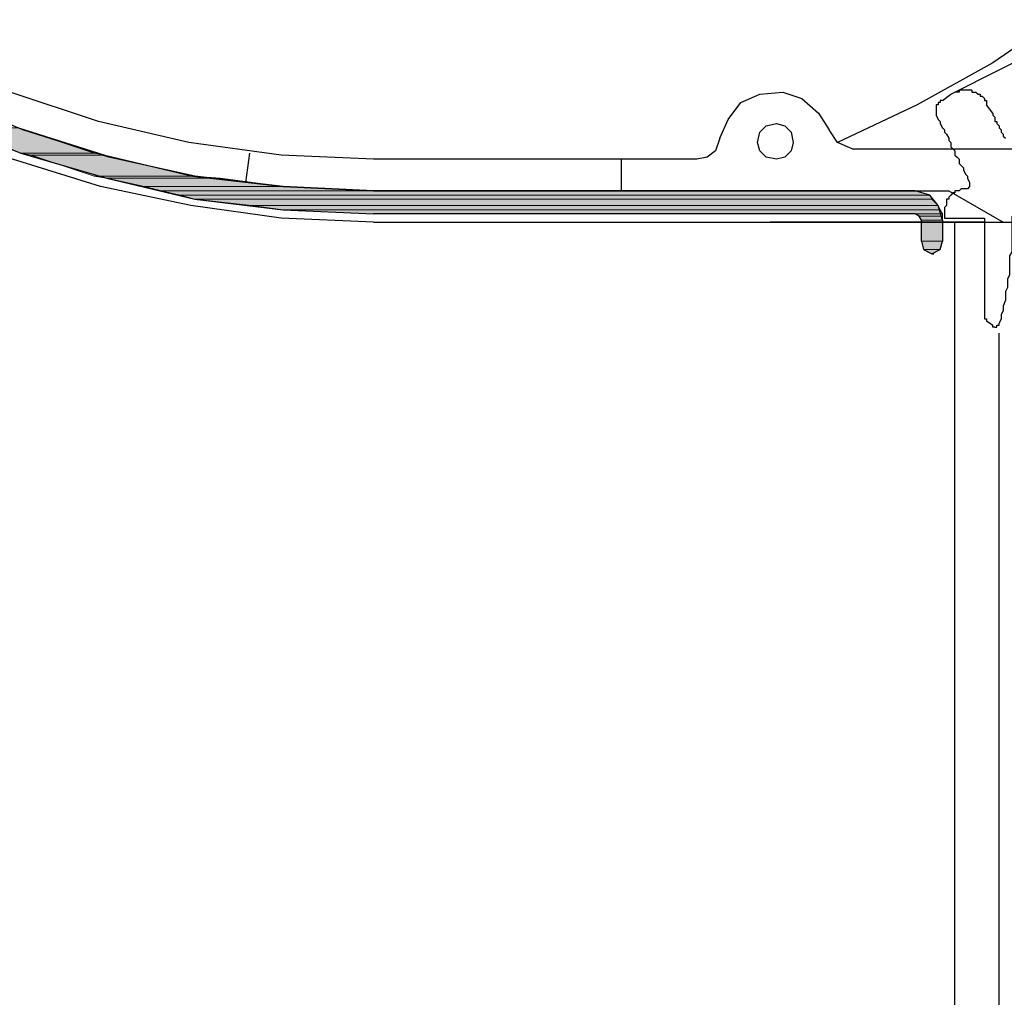
# Model space of a CAD drawing. Units: inches. Extents: x 10 to 2289, y 10 to 832.
# Drawn here: x 145 to 204, y 586 to 644 of the extents above; entities that cross this region are included whole.
import ezdxf

# ---------------------------------------------------------------- set-up
doc = ezdxf.new("R2010")
doc.units = ezdxf.units.IN
doc.header["$MEASUREMENT"] = 0
doc.layers.add('Layer 1', color=7, linetype='Continuous')

# ---------------------------------------------------------------- blocks, each defined once
blk = doc.blocks.new('block 3')
at = {"layer": 'Layer 1', "true_color": 0xffffff}
for points in [[(141.359, 637.718), (144.865, 636.216), (149.246, 636.216)], [(141.359, 637.718), (144.74, 637.718), (149.246, 636.216)], [(144.865, 636.216), (145.49, 636.091), (149.873, 636.091)], [(144.865, 636.216), (149.246, 636.216), (149.873, 636.091)], [(145.49, 636.091), (149.246, 634.839), (155.13, 634.839)], [(145.49, 636.091), (149.873, 636.091), (155.13, 634.839)], [(149.246, 634.839), (149.997, 634.713), (156.756, 634.713)], [(149.246, 634.839), (155.13, 634.839), (156.756, 634.713)], [(149.997, 634.713), (152.25, 634.212), (160.513, 634.212)], [(149.997, 634.713), (156.756, 634.713), (160.513, 634.212)], [(152.25, 634.212), (153.252, 633.962), (165.895, 633.962)], [(152.25, 634.212), (160.513, 634.212), (165.895, 633.962)], [(153.252, 633.962), (154.378, 633.712), (199.068, 633.712)], [(153.252, 633.962), (198.191, 633.962), (199.068, 633.712)], [(154.378, 633.712), (155.254, 633.461), (199.193, 633.461)], [(154.378, 633.712), (199.068, 633.712), (199.193, 633.461)], [(155.254, 633.461), (158.634, 633.086), (199.568, 633.086)], [(155.254, 633.461), (199.193, 633.461), (199.568, 633.086)], [(158.634, 633.086), (160.513, 632.836), (199.693, 632.836)], [(158.634, 633.086), (199.568, 633.086), (199.693, 632.836)], [(160.513, 632.836), (165.895, 632.586), (199.819, 632.586)], [(160.513, 632.836), (199.693, 632.836), (199.819, 632.586)], [(198.191, 632.586), (198.442, 632.46), (199.819, 632.46)], [(198.191, 632.586), (199.819, 632.586), (199.819, 632.46)], [(198.442, 632.46), (198.567, 632.21), (199.819, 632.21)], [(198.442, 632.46), (199.819, 632.46), (199.819, 632.21)], [(198.567, 632.21), (198.567, 630.958), (199.819, 630.958)], [(198.567, 632.21), (199.819, 632.21), (199.819, 630.958)], [(198.567, 630.958), (198.692, 630.458), (199.693, 630.458)], [(198.567, 630.958), (199.819, 630.958), (199.693, 630.458)], [(198.692, 630.458), (199.693, 630.458), (199.193, 630.208)]]:
    blk.add_hatch(color=7, dxfattribs=at).paths.add_polyline_path(points)
at = {"layer": 'Layer 1', "color": 7, "lineweight": 25, "true_color": 0xffffff}
for points in [[(165.895, 632.084), (160.387, 632.335), (155.005, 633.086), (149.622, 634.212), (144.364, 635.84), (139.357, 637.968), (134.475, 640.472), (129.842, 643.477), (125.461, 646.731)], [(165.895, 633.962), (160.513, 634.212), (155.254, 634.839), (150.122, 635.965), (144.99, 637.593), (140.108, 639.596), (135.351, 642.1), (130.844, 644.979)], [(126.338, 646.731), (130.594, 643.602), (135.101, 640.723), (139.857, 638.219), (144.865, 636.216), (149.997, 634.713), (155.254, 633.461), (160.513, 632.836), (165.895, 632.586)], [(111.19, 721.965), (109.063, 717.083), (107.31, 711.951), (106.058, 706.693), (105.183, 701.436), (104.932, 696.053), (105.057, 690.669), (105.682, 685.287), (106.685, 680.029), (108.312, 674.897), (110.315, 669.89), (112.693, 665.007), (115.572, 660.501), (118.702, 656.245), (122.332, 652.239), (126.338, 648.483), (130.594, 645.229), (135.101, 642.35), (139.857, 639.721), (144.74, 637.718), (149.873, 636.091), (155.13, 634.839), (160.513, 634.212), (165.895, 633.962)], [(165.895, 635.84), (160.387, 636.091), (154.879, 636.842), (149.497, 638.093), (144.239, 639.846), (139.23, 642.1), (134.475, 644.854), (129.968, 647.983), (125.712, 651.488), (121.831, 655.494), (118.327, 659.75), (115.197, 664.381), (112.567, 669.138), (110.44, 674.271), (108.813, 679.529), (107.561, 684.912), (106.935, 690.42)], [(228.736, 673.646), (226.733, 668.888), (224.354, 664.132), (221.6, 659.75), (218.471, 655.494), (214.966, 651.488), (211.21, 647.858), (207.205, 644.603), (202.823, 641.598), (198.316, 639.095), (193.56, 636.842)], [(200.32, 639.721), (212.211, 645.729)], [(201.572, 639.971), (200.821, 639.971), (200.821, 639.846), (200.571, 639.846)], [(201.572, 639.971), (201.572, 639.846), (201.822, 639.846), (201.947, 639.721), (202.073, 639.721), (202.073, 639.596), (202.198, 639.596), (202.323, 639.47), (202.323, 639.345), (202.447, 639.345), (202.447, 639.095)], [(186.55, 637.092), (187.05, 638.219), (187.802, 639.221), (188.929, 639.721), (190.305, 639.846), (191.431, 639.47), (192.434, 638.594), (193.059, 637.593)], [(199.819, 639.345), (199.693, 639.345), (199.693, 639.221)], [(199.819, 639.345), (200.32, 639.721)], [(199.693, 639.221), (199.568, 639.221), (199.568, 639.095), (199.444, 639.095), (199.444, 638.469), (199.568, 638.219), (199.693, 638.093), (199.693, 637.968), (199.819, 637.718), (199.944, 637.593), (199.944, 637.468), (200.069, 637.342), (200.195, 637.092), (200.195, 636.967), (200.32, 636.842), (200.32, 636.592), (200.445, 636.466), (200.571, 636.341), (200.571, 636.091), (200.696, 635.965), (200.821, 635.84), (200.821, 635.59), (200.945, 635.465), (201.072, 635.34), (201.072, 635.214), (201.196, 634.964), (201.321, 634.839), (201.321, 634.713), (201.446, 634.463), (201.446, 634.212), (201.321, 634.088), (201.196, 634.088)], [(202.823, 638.594), (202.447, 639.095)], [(202.823, 638.594), (202.823, 638.469), (202.948, 638.344), (202.948, 638.093), (203.074, 638.093), (203.074, 637.968), (203.199, 637.844), (203.199, 637.718), (203.325, 637.593), (203.325, 637.468), (203.449, 637.342), (203.449, 637.217), (203.575, 637.092)], [(188.803, 636.842), (188.929, 637.468), (189.304, 637.844), (189.929, 637.968), (190.43, 637.844), (190.807, 637.468), (190.931, 636.842), (190.807, 636.341), (190.43, 635.965), (189.929, 635.84), (189.304, 635.965), (188.929, 636.341), (188.803, 636.842)], [(194.436, 636.466), (193.56, 636.842), (193.059, 637.593)], [(186.55, 637.092), (186.3, 636.341), (185.798, 635.965), (185.172, 635.84)], [(194.436, 636.466), (220.975, 636.466)], [(158.509, 636.216), (158.258, 634.463)], [(185.172, 635.84), (165.895, 635.84)], [(180.666, 635.84), (180.666, 633.962)], [(201.196, 634.088), (200.945, 634.088), (200.821, 633.962), (200.571, 633.962), (200.571, 633.837), (200.445, 633.837), (200.32, 633.712), (200.195, 633.587), (200.195, 633.461), (200.069, 633.461), (200.069, 633.086), (199.944, 632.961)], [(198.191, 633.962), (165.895, 633.962)], [(165.895, 633.962), (200.195, 633.962)], [(199.819, 632.21), (199.568, 633.086), (199.068, 633.712), (198.191, 633.962)], [(200.195, 633.962), (203.449, 632.084)], [(199.944, 632.961), (199.944, 632.335)], [(198.191, 632.586), (165.895, 632.586)], [(198.567, 632.21), (198.442, 632.46), (198.191, 632.586)], [(199.944, 632.335), (202.323, 632.335)], [(202.323, 632.335), (202.323, 626.327), (202.447, 626.327), (202.447, 626.202), (202.823, 625.951)], [(203.951, 632.46), (203.951, 630.332), (203.825, 630.082), (203.825, 628.955), (203.7, 628.705), (203.7, 628.204), (203.575, 627.954), (203.575, 627.453), (203.449, 627.078), (203.449, 626.827), (203.325, 626.577), (203.325, 626.327), (203.199, 626.076)], [(165.895, 632.084), (204.701, 632.084)], [(202.323, 632.084), (189.555, 632.084)], [(198.567, 630.958), (198.567, 632.21)], [(199.819, 632.21), (199.819, 630.958)], [(200.571, 413.396), (200.571, 632.084)], [(198.567, 630.958), (198.692, 630.458), (199.193, 630.208), (199.693, 630.458), (199.819, 630.958)], [(199.193, 630.208), (199.319, 630.208)], [(202.948, 625.826), (202.823, 625.826), (202.823, 625.951)], [(202.948, 625.826), (203.074, 625.826), (203.074, 625.951), (203.199, 625.951), (203.199, 626.076)], [(202.948, 625.826), (203.074, 625.826)], [(203.199, 413.396), (203.199, 625.467)]]:
    blk.add_lwpolyline(points, dxfattribs=at)
at = {"layer": 'Layer 1', "lineweight": 0}
for points in [[(141.359, 637.718), (144.865, 636.216), (149.246, 636.216)], [(141.359, 637.718), (144.74, 637.718), (149.246, 636.216)], [(144.865, 636.216), (145.49, 636.091), (149.873, 636.091)], [(144.865, 636.216), (149.246, 636.216), (149.873, 636.091)], [(145.49, 636.091), (149.246, 634.839), (155.13, 634.839)], [(145.49, 636.091), (149.873, 636.091), (155.13, 634.839)], [(149.246, 634.839), (149.997, 634.713), (156.756, 634.713)], [(149.246, 634.839), (155.13, 634.839), (156.756, 634.713)], [(149.997, 634.713), (152.25, 634.212), (160.513, 634.212)], [(149.997, 634.713), (156.756, 634.713), (160.513, 634.212)], [(152.25, 634.212), (153.252, 633.962), (165.895, 633.962)], [(152.25, 634.212), (160.513, 634.212), (165.895, 633.962)], [(153.252, 633.962), (154.378, 633.712), (199.068, 633.712)], [(153.252, 633.962), (198.191, 633.962), (199.068, 633.712)], [(154.378, 633.712), (155.254, 633.461), (199.193, 633.461)], [(154.378, 633.712), (199.068, 633.712), (199.193, 633.461)], [(155.254, 633.461), (158.634, 633.086), (199.568, 633.086)], [(155.254, 633.461), (199.193, 633.461), (199.568, 633.086)], [(158.634, 633.086), (160.513, 632.836), (199.693, 632.836)], [(158.634, 633.086), (199.568, 633.086), (199.693, 632.836)], [(160.513, 632.836), (165.895, 632.586), (199.819, 632.586)], [(160.513, 632.836), (199.693, 632.836), (199.819, 632.586)], [(198.191, 632.586), (198.442, 632.46), (199.819, 632.46)], [(198.191, 632.586), (199.819, 632.586), (199.819, 632.46)], [(198.442, 632.46), (198.567, 632.21), (199.819, 632.21)], [(198.442, 632.46), (199.819, 632.46), (199.819, 632.21)], [(198.567, 632.21), (198.567, 630.958), (199.819, 630.958)], [(198.567, 632.21), (199.819, 632.21), (199.819, 630.958)], [(198.567, 630.958), (198.692, 630.458), (199.693, 630.458)], [(198.567, 630.958), (199.819, 630.958), (199.693, 630.458)], [(198.692, 630.458), (199.693, 630.458), (199.193, 630.208)]]:
    blk.add_lwpolyline(points, dxfattribs=at)
blk = doc.blocks.new('block 2')
at = {"layer": 'Layer 1'}
blk.add_blockref('block 3', (0, 0), dxfattribs=at)

msp = doc.modelspace()

# ---------------------------------------------------------------- block references
at = {"layer": 'Layer 1'}
msp.add_blockref('block 2', (0, 0), dxfattribs=at)

doc.saveas('drawing.dxf')
